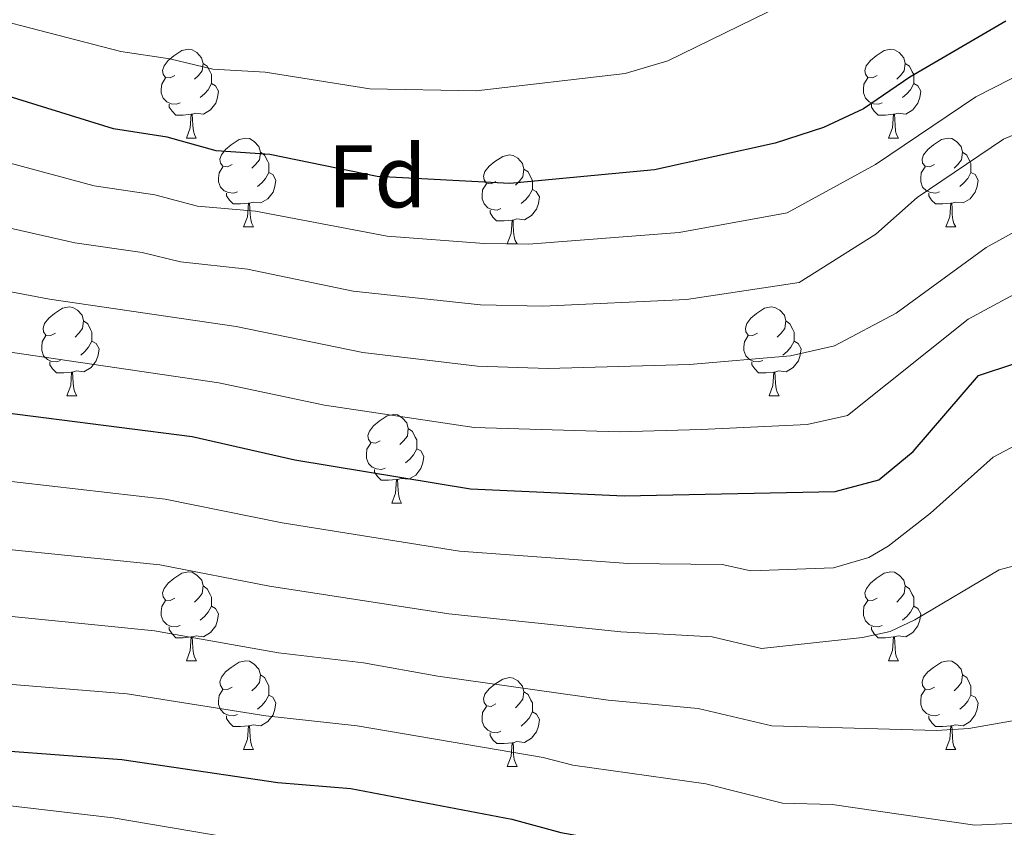
# Model space of a CAD drawing. Units: metres. Extents: x 595533 to 600030, y 4784232 to 4787266.
# Drawn here: x 596630 to 596741, y 4785888 to 4785980 of the extents above; entities that cross this region are included whole.
import ezdxf
from ezdxf.enums import TextEntityAlignment as Align

# ---------------------------------------------------------------- set-up
doc = ezdxf.new("R2010")
doc.units = ezdxf.units.M
doc.header["$MEASUREMENT"] = 0
for name, color, linetype, lineweight in [('Nivel 36', 7, 'Continuous', 0), ('Nivel 37', 7, 'Continuous', 0), ('Nivel 4', 7, 'Continuous', 0), ('Nivel 5', 7, 'Continuous', 0), ('Nivel 61', 7, 'Continuous', 0), ('Nivel 63', 7, 'Continuous', 0)]:
    doc.layers.add(name, color=color, linetype=linetype, lineweight=lineweight)
doc.styles.add('Style-arial', font='arial.shx', dxfattribs={"bigfont": 'arialbig.shx'})

msp = doc.modelspace()

# ---------------------------------------------------------------- linework, layer by layer
at = {"layer": 'Nivel 36', "color": 92, "linetype": 'Continuous', "lineweight": 0}
for p, q in [((596648.89, 4785966.14), (596650.01, 4785966.14)), ((596728.21, 4785966.14), (596729.34, 4785966.14)), ((596655.36, 4785956.11), (596656.49, 4785956.11)), ((596734.69, 4785956.11), (596735.81, 4785956.11)), ((596685.14, 4785954.2), (596686.26, 4785954.2)), ((596635.39, 4785937.06), (596636.51, 4785937.06)), ((596714.71, 4785937.06), (596715.84, 4785937.06)), ((596672.08, 4785924.92), (596673.2, 4785924.92)), ((596648.89, 4785907.15), (596650.02, 4785907.15)), ((596728.22, 4785907.15), (596729.34, 4785907.15)), ((596655.36, 4785897.12), (596656.49, 4785897.12)), ((596734.69, 4785897.12), (596735.82, 4785897.12)), ((596685.14, 4785895.21), (596686.26, 4785895.21))]:
    msp.add_line(p, q, dxfattribs=at)
at = {"layer": 'Nivel 36', "color": 92, "linetype": 'Continuous', "lineweight": 0, "flags": 128}
for points in [[(596647.59, 4785973.2), (596647.06, 4785972.94), (596646.53, 4785972.99), (596646.26, 4785973.36), (596646.21, 4785973.79), (596646.37, 4785974.31), (596646.85, 4785974.9), (596647.48, 4785975.43), (596648.38, 4785976.02), (596649.13, 4785976.18), (596649.55, 4785976.12), (596650.08, 4785975.81), (596650.61, 4785975.22), (596650.77, 4785974.58), (596650.66, 4785973.73), (596650.24, 4785973.2), (596649.82, 4785972.78)], [(596726.91, 4785973.2), (596726.38, 4785972.94), (596725.85, 4785972.99), (596725.59, 4785973.36), (596725.53, 4785973.79), (596725.69, 4785974.31), (596726.17, 4785974.9), (596726.81, 4785975.43), (596727.71, 4785976.02), (596728.45, 4785976.18), (596728.88, 4785976.12), (596729.41, 4785975.81), (596729.94, 4785975.22), (596730.1, 4785974.58), (596729.99, 4785973.73), (596729.56, 4785973.2), (596729.14, 4785972.78)], [(596650.77, 4785974.58), (596651.25, 4785974.27), (596651.56, 4785973.63), (596651.72, 4785973.31), (596651.72, 4785972.73), (596651.72, 4785972.3), (596651.35, 4785971.61), (596650.93, 4785971.13), (596650.45, 4785970.71)], [(596730.1, 4785974.58), (596730.57, 4785974.27), (596730.89, 4785973.63), (596731.05, 4785973.31), (596731.05, 4785972.73), (596731.05, 4785972.3), (596730.68, 4785971.61), (596730.26, 4785971.13), (596729.78, 4785970.71)], [(596648.17, 4785970.12), (596647.75, 4785969.96), (596647.16, 4785970.02), (596646.69, 4785970.23), (596646.26, 4785970.66), (596646.05, 4785971.24), (596646.05, 4785971.66), (596646.1, 4785972.25), (596646.53, 4785972.94)], [(596727.5, 4785970.12), (596727.07, 4785969.96), (596726.49, 4785970.02), (596726.01, 4785970.23), (596725.59, 4785970.66), (596725.37, 4785971.24), (596725.37, 4785971.66), (596725.43, 4785972.25), (596725.85, 4785972.94)], [(596651.72, 4785972.3), (596652.18, 4785972.05), (596652.52, 4785971.44), (596652.41, 4785970.71), (596652.2, 4785970.07), (596651.62, 4785969.33), (596650.82, 4785968.85), (596649.97, 4785968.96), (596649.54, 4785968.83)], [(596731.05, 4785972.3), (596731.5, 4785972.05), (596731.85, 4785971.44), (596731.74, 4785970.71), (596731.53, 4785970.07), (596730.94, 4785969.33), (596730.15, 4785968.85), (596729.3, 4785968.96), (596728.87, 4785968.83)], [(596649.43, 4785968.83), (596648.54, 4785968.74), (596647.7, 4785968.74), (596647.27, 4785969.17), (596646.95, 4785969.65), (596646.95, 4785969.96)], [(596728.76, 4785968.83), (596727.87, 4785968.74), (596727.02, 4785968.74), (596726.6, 4785969.17), (596726.28, 4785969.65), (596726.28, 4785969.96)], [(596648.89, 4785966.14), (596649.32, 4785967.3), (596649.43, 4785968.83), (596649.54, 4785968.83), (596649.58, 4785968.24), (596649.61, 4785967.56), (596649.68, 4785966.94), (596649.8, 4785966.54), (596650.01, 4785966.14)], [(596728.21, 4785966.14), (596728.65, 4785967.3), (596728.76, 4785968.83), (596728.87, 4785968.83), (596728.9, 4785968.24), (596728.94, 4785967.56), (596729.01, 4785966.94), (596729.12, 4785966.54), (596729.34, 4785966.14)], [(596654.06, 4785963.17), (596653.53, 4785962.9), (596653, 4785962.96), (596652.74, 4785963.33), (596652.68, 4785963.75), (596652.84, 4785964.27), (596653.32, 4785964.87), (596653.96, 4785965.4), (596654.86, 4785965.98), (596655.6, 4785966.14), (596656.03, 4785966.09), (596656.56, 4785965.77), (596657.09, 4785965.19), (596657.25, 4785964.55), (596657.14, 4785963.7), (596656.71, 4785963.17), (596656.29, 4785962.74)], [(596733.39, 4785963.17), (596732.86, 4785962.9), (596732.33, 4785962.96), (596732.06, 4785963.33), (596732.01, 4785963.75), (596732.17, 4785964.27), (596732.65, 4785964.87), (596733.28, 4785965.4), (596734.18, 4785965.98), (596734.93, 4785966.14), (596735.35, 4785966.09), (596735.88, 4785965.77), (596736.41, 4785965.19), (596736.57, 4785964.55), (596736.46, 4785963.7), (596736.04, 4785963.17), (596735.62, 4785962.74)], [(596657.25, 4785964.55), (596657.72, 4785964.23), (596658.04, 4785963.59), (596658.2, 4785963.27), (596658.2, 4785962.69), (596658.2, 4785962.27), (596657.83, 4785961.58), (596657.41, 4785961.1), (596656.93, 4785960.68)], [(596683.84, 4785961.26), (596683.3, 4785961), (596682.78, 4785961.05), (596682.51, 4785961.42), (596682.46, 4785961.85), (596682.62, 4785962.37), (596683.1, 4785962.96), (596683.73, 4785963.49), (596684.63, 4785964.08), (596685.38, 4785964.24), (596685.8, 4785964.18), (596686.33, 4785963.87), (596686.86, 4785963.28), (596687.02, 4785962.64), (596686.91, 4785961.79), (596686.48, 4785961.26), (596686.06, 4785960.84)], [(596736.57, 4785964.55), (596737.05, 4785964.23), (596737.36, 4785963.59), (596737.52, 4785963.27), (596737.52, 4785962.69), (596737.52, 4785962.27), (596737.15, 4785961.58), (596736.73, 4785961.1), (596736.25, 4785960.68)], [(596654.65, 4785960.09), (596654.22, 4785959.93), (596653.64, 4785959.99), (596653.16, 4785960.2), (596652.74, 4785960.62), (596652.52, 4785961.21), (596652.52, 4785961.63), (596652.58, 4785962.21), (596653, 4785962.9)], [(596733.97, 4785960.09), (596733.55, 4785959.93), (596732.96, 4785959.99), (596732.49, 4785960.2), (596732.06, 4785960.62), (596731.85, 4785961.21), (596731.85, 4785961.63), (596731.9, 4785962.21), (596732.33, 4785962.9)], [(596658.2, 4785962.27), (596658.65, 4785962.02), (596659, 4785961.4), (596658.89, 4785960.68), (596658.68, 4785960.04), (596658.09, 4785959.3), (596657.3, 4785958.82), (596656.45, 4785958.92), (596656.02, 4785958.79)], [(596687.02, 4785962.64), (596687.5, 4785962.33), (596687.81, 4785961.69), (596687.97, 4785961.37), (596687.97, 4785960.79), (596687.97, 4785960.36), (596687.6, 4785959.67), (596687.18, 4785959.19), (596686.7, 4785958.77)], [(596737.52, 4785962.27), (596737.98, 4785962.02), (596738.32, 4785961.4), (596738.21, 4785960.68), (596738, 4785960.04), (596737.42, 4785959.3), (596736.62, 4785958.82), (596735.77, 4785958.92), (596735.34, 4785958.79)], [(596684.42, 4785958.18), (596684, 4785958.02), (596683.41, 4785958.08), (596682.94, 4785958.29), (596682.51, 4785958.72), (596682.3, 4785959.3), (596682.3, 4785959.72), (596682.35, 4785960.31), (596682.78, 4785961)], [(596655.91, 4785958.79), (596655.02, 4785958.71), (596654.17, 4785958.71), (596653.75, 4785959.14), (596653.43, 4785959.61), (596653.43, 4785959.93)], [(596687.97, 4785960.36), (596688.42, 4785960.11), (596688.77, 4785959.5), (596688.66, 4785958.77), (596688.45, 4785958.13), (596687.86, 4785957.39), (596687.07, 4785956.91), (596686.22, 4785957.02), (596685.79, 4785956.89)], [(596735.23, 4785958.79), (596734.34, 4785958.71), (596733.5, 4785958.71), (596733.07, 4785959.14), (596732.75, 4785959.61), (596732.75, 4785959.93)], [(596655.36, 4785956.11), (596655.8, 4785957.27), (596655.91, 4785958.79), (596656.02, 4785958.79), (596656.05, 4785958.21), (596656.09, 4785957.52), (596656.16, 4785956.91), (596656.27, 4785956.51), (596656.49, 4785956.11)], [(596734.69, 4785956.11), (596735.12, 4785957.27), (596735.23, 4785958.79), (596735.34, 4785958.79), (596735.38, 4785958.21), (596735.41, 4785957.52), (596735.48, 4785956.91), (596735.6, 4785956.51), (596735.81, 4785956.11)], [(596685.68, 4785956.89), (596684.79, 4785956.8), (596683.94, 4785956.8), (596683.52, 4785957.23), (596683.2, 4785957.71), (596683.2, 4785958.02)], [(596685.14, 4785954.2), (596685.57, 4785955.36), (596685.68, 4785956.89), (596685.79, 4785956.89), (596685.82, 4785956.3), (596685.86, 4785955.62), (596685.93, 4785955), (596686.04, 4785954.6), (596686.26, 4785954.2)], [(596634.09, 4785944.12), (596633.56, 4785943.85), (596633.03, 4785943.91), (596632.76, 4785944.28), (596632.71, 4785944.7), (596632.87, 4785945.22), (596633.35, 4785945.82), (596633.98, 4785946.35), (596634.88, 4785946.93), (596635.63, 4785947.09), (596636.05, 4785947.04), (596636.58, 4785946.72), (596637.11, 4785946.14), (596637.27, 4785945.5), (596637.16, 4785944.65), (596636.74, 4785944.12), (596636.32, 4785943.69)], [(596713.41, 4785944.12), (596712.88, 4785943.85), (596712.35, 4785943.91), (596712.09, 4785944.28), (596712.03, 4785944.7), (596712.19, 4785945.22), (596712.67, 4785945.82), (596713.31, 4785946.35), (596714.21, 4785946.93), (596714.95, 4785947.09), (596715.38, 4785947.04), (596715.91, 4785946.72), (596716.44, 4785946.14), (596716.6, 4785945.5), (596716.49, 4785944.65), (596716.06, 4785944.12), (596715.64, 4785943.69)], [(596637.27, 4785945.5), (596637.75, 4785945.18), (596638.06, 4785944.54), (596638.22, 4785944.22), (596638.22, 4785943.64), (596638.22, 4785943.22), (596637.85, 4785942.53), (596637.43, 4785942.05), (596636.95, 4785941.63)], [(596716.6, 4785945.5), (596717.07, 4785945.18), (596717.39, 4785944.54), (596717.55, 4785944.22), (596717.55, 4785943.64), (596717.55, 4785943.22), (596717.18, 4785942.53), (596716.76, 4785942.05), (596716.28, 4785941.63)], [(596634.67, 4785941.04), (596634.25, 4785940.88), (596633.66, 4785940.94), (596633.19, 4785941.15), (596632.76, 4785941.57), (596632.55, 4785942.16), (596632.55, 4785942.58), (596632.6, 4785943.16), (596633.03, 4785943.85)], [(596638.22, 4785943.22), (596638.68, 4785942.97), (596639.02, 4785942.35), (596638.91, 4785941.63), (596638.7, 4785940.99), (596638.12, 4785940.25), (596637.32, 4785939.77), (596636.47, 4785939.87), (596636.04, 4785939.74)], [(596714, 4785941.04), (596713.57, 4785940.88), (596712.99, 4785940.94), (596712.51, 4785941.15), (596712.09, 4785941.57), (596711.87, 4785942.16), (596711.87, 4785942.58), (596711.93, 4785943.16), (596712.35, 4785943.85)], [(596717.55, 4785943.22), (596718, 4785942.97), (596718.35, 4785942.35), (596718.24, 4785941.63), (596718.03, 4785940.99), (596717.44, 4785940.25), (596716.65, 4785939.77), (596715.8, 4785939.87), (596715.37, 4785939.74)], [(596635.93, 4785939.74), (596635.04, 4785939.66), (596634.2, 4785939.66), (596633.77, 4785940.09), (596633.45, 4785940.56), (596633.45, 4785940.88)], [(596715.26, 4785939.74), (596714.37, 4785939.66), (596713.52, 4785939.66), (596713.1, 4785940.09), (596712.78, 4785940.56), (596712.78, 4785940.88)], [(596635.39, 4785937.06), (596635.82, 4785938.22), (596635.93, 4785939.74), (596636.04, 4785939.74), (596636.08, 4785939.16), (596636.11, 4785938.47), (596636.18, 4785937.86), (596636.3, 4785937.46), (596636.51, 4785937.06)], [(596714.71, 4785937.06), (596715.15, 4785938.22), (596715.26, 4785939.74), (596715.37, 4785939.74), (596715.4, 4785939.16), (596715.44, 4785938.47), (596715.51, 4785937.86), (596715.62, 4785937.46), (596715.84, 4785937.06)], [(596670.78, 4785931.98), (596670.25, 4785931.71), (596669.72, 4785931.77), (596669.45, 4785932.14), (596669.4, 4785932.56), (596669.56, 4785933.08), (596670.04, 4785933.68), (596670.67, 4785934.21), (596671.57, 4785934.79), (596672.32, 4785934.95), (596672.74, 4785934.9), (596673.27, 4785934.58), (596673.8, 4785934), (596673.96, 4785933.36), (596673.85, 4785932.51), (596673.43, 4785931.98), (596673.01, 4785931.55)], [(596673.96, 4785933.36), (596674.44, 4785933.04), (596674.75, 4785932.4), (596674.91, 4785932.08), (596674.91, 4785931.5), (596674.91, 4785931.08), (596674.54, 4785930.39), (596674.12, 4785929.91), (596673.64, 4785929.49)], [(596671.36, 4785928.9), (596670.94, 4785928.74), (596670.35, 4785928.8), (596669.88, 4785929.01), (596669.45, 4785929.43), (596669.24, 4785930.02), (596669.24, 4785930.44), (596669.29, 4785931.02), (596669.72, 4785931.71)], [(596674.91, 4785931.08), (596675.37, 4785930.83), (596675.71, 4785930.21), (596675.6, 4785929.49), (596675.39, 4785928.85), (596674.81, 4785928.11), (596674.01, 4785927.63), (596673.16, 4785927.73), (596672.73, 4785927.6)], [(596672.62, 4785927.6), (596671.73, 4785927.52), (596670.89, 4785927.52), (596670.46, 4785927.95), (596670.14, 4785928.42), (596670.14, 4785928.74)], [(596672.08, 4785924.92), (596672.51, 4785926.08), (596672.62, 4785927.6), (596672.73, 4785927.6), (596672.77, 4785927.02), (596672.8, 4785926.33), (596672.87, 4785925.72), (596672.99, 4785925.32), (596673.2, 4785924.92)], [(596647.59, 4785914.21), (596647.06, 4785913.94), (596646.53, 4785914), (596646.26, 4785914.37), (596646.21, 4785914.8), (596646.37, 4785915.32), (596646.85, 4785915.91), (596647.48, 4785916.44), (596648.38, 4785917.02), (596649.13, 4785917.18), (596649.56, 4785917.13), (596650.08, 4785916.82), (596650.62, 4785916.23), (596650.78, 4785915.59), (596650.66, 4785914.74), (596650.24, 4785914.21), (596649.82, 4785913.78)], [(596726.92, 4785914.21), (596726.38, 4785913.94), (596725.86, 4785914), (596725.59, 4785914.37), (596725.54, 4785914.8), (596725.7, 4785915.32), (596726.18, 4785915.91), (596726.81, 4785916.44), (596727.71, 4785917.02), (596728.46, 4785917.18), (596728.88, 4785917.13), (596729.41, 4785916.82), (596729.94, 4785916.23), (596730.1, 4785915.59), (596729.99, 4785914.74), (596729.56, 4785914.21), (596729.14, 4785913.78)], [(596650.78, 4785915.59), (596651.25, 4785915.28), (596651.56, 4785914.64), (596651.72, 4785914.32), (596651.72, 4785913.74), (596651.72, 4785913.31), (596651.36, 4785912.62), (596650.94, 4785912.14), (596650.46, 4785911.72)], [(596730.1, 4785915.59), (596730.58, 4785915.28), (596730.89, 4785914.64), (596731.05, 4785914.32), (596731.05, 4785913.74), (596731.05, 4785913.31), (596730.68, 4785912.62), (596730.26, 4785912.14), (596729.78, 4785911.72)], [(596648.18, 4785911.13), (596647.75, 4785910.97), (596647.16, 4785911.03), (596646.69, 4785911.24), (596646.26, 4785911.66), (596646.05, 4785912.25), (596646.05, 4785912.67), (596646.1, 4785913.26), (596646.53, 4785913.94)], [(596727.5, 4785911.13), (596727.08, 4785910.97), (596726.49, 4785911.03), (596726.02, 4785911.24), (596725.59, 4785911.66), (596725.38, 4785912.25), (596725.38, 4785912.67), (596725.43, 4785913.26), (596725.86, 4785913.94)], [(596651.72, 4785913.31), (596652.18, 4785913.06), (596652.52, 4785912.44), (596652.42, 4785911.72), (596652.2, 4785911.08), (596651.62, 4785910.34), (596650.82, 4785909.86), (596649.98, 4785909.96), (596649.54, 4785909.84)], [(596731.05, 4785913.31), (596731.5, 4785913.06), (596731.85, 4785912.44), (596731.74, 4785911.72), (596731.53, 4785911.08), (596730.94, 4785910.34), (596730.15, 4785909.86), (596729.3, 4785909.96), (596728.87, 4785909.84)], [(596649.44, 4785909.84), (596648.54, 4785909.75), (596647.7, 4785909.75), (596647.28, 4785910.18), (596646.96, 4785910.66), (596646.96, 4785910.97)], [(596728.76, 4785909.84), (596727.87, 4785909.75), (596727.02, 4785909.75), (596726.6, 4785910.18), (596726.28, 4785910.66), (596726.28, 4785910.97)], [(596648.89, 4785907.15), (596649.32, 4785908.31), (596649.44, 4785909.84), (596649.54, 4785909.84), (596649.58, 4785909.25), (596649.62, 4785908.56), (596649.68, 4785907.95), (596649.8, 4785907.55), (596650.02, 4785907.15)], [(596728.22, 4785907.15), (596728.65, 4785908.31), (596728.76, 4785909.84), (596728.87, 4785909.84), (596728.9, 4785909.25), (596728.94, 4785908.56), (596729.01, 4785907.95), (596729.12, 4785907.55), (596729.34, 4785907.15)], [(596654.06, 4785904.18), (596653.54, 4785903.91), (596653, 4785903.96), (596652.74, 4785904.34), (596652.68, 4785904.76), (596652.84, 4785905.28), (596653.32, 4785905.88), (596653.96, 4785906.4), (596654.86, 4785906.99), (596655.6, 4785907.15), (596656.03, 4785907.1), (596656.56, 4785906.78), (596657.09, 4785906.2), (596657.25, 4785905.56), (596657.14, 4785904.7), (596656.72, 4785904.18), (596656.3, 4785903.75)], [(596733.39, 4785904.18), (596732.86, 4785903.91), (596732.33, 4785903.96), (596732.06, 4785904.34), (596732.01, 4785904.76), (596732.17, 4785905.28), (596732.65, 4785905.88), (596733.28, 4785906.4), (596734.18, 4785906.99), (596734.93, 4785907.15), (596735.36, 4785907.1), (596735.88, 4785906.78), (596736.42, 4785906.2), (596736.58, 4785905.56), (596736.46, 4785904.7), (596736.04, 4785904.18), (596735.62, 4785903.75)], [(596657.25, 4785905.56), (596657.72, 4785905.24), (596658.04, 4785904.6), (596658.2, 4785904.28), (596658.2, 4785903.7), (596658.2, 4785903.28), (596657.83, 4785902.58), (596657.41, 4785902.1), (596656.93, 4785901.68)], [(596683.84, 4785902.27), (596683.31, 4785902), (596682.78, 4785902.06), (596682.51, 4785902.43), (596682.46, 4785902.86), (596682.62, 4785903.38), (596683.1, 4785903.97), (596683.73, 4785904.5), (596684.63, 4785905.08), (596685.38, 4785905.24), (596685.8, 4785905.19), (596686.33, 4785904.88), (596686.86, 4785904.29), (596687.02, 4785903.65), (596686.91, 4785902.8), (596686.49, 4785902.27), (596686.07, 4785901.84)], [(596736.58, 4785905.56), (596737.05, 4785905.24), (596737.36, 4785904.6), (596737.52, 4785904.28), (596737.52, 4785903.7), (596737.52, 4785903.28), (596737.16, 4785902.58), (596736.74, 4785902.1), (596736.26, 4785901.68)], [(596654.65, 4785901.1), (596654.22, 4785900.94), (596653.64, 4785901), (596653.16, 4785901.2), (596652.74, 4785901.63), (596652.52, 4785902.22), (596652.52, 4785902.64), (596652.58, 4785903.22), (596653, 4785903.91)], [(596733.98, 4785901.1), (596733.55, 4785900.94), (596732.96, 4785901), (596732.49, 4785901.2), (596732.06, 4785901.63), (596731.85, 4785902.22), (596731.85, 4785902.64), (596731.9, 4785903.22), (596732.33, 4785903.91)], [(596658.2, 4785903.28), (596658.66, 4785903.02), (596659, 4785902.41), (596658.89, 4785901.68), (596658.68, 4785901.04), (596658.1, 4785900.3), (596657.3, 4785899.82), (596656.45, 4785899.93), (596656.02, 4785899.8)], [(596687.02, 4785903.65), (596687.5, 4785903.34), (596687.81, 4785902.7), (596687.97, 4785902.38), (596687.97, 4785901.8), (596687.97, 4785901.37), (596687.6, 4785900.68), (596687.18, 4785900.2), (596686.7, 4785899.78)], [(596737.52, 4785903.28), (596737.98, 4785903.02), (596738.32, 4785902.41), (596738.22, 4785901.68), (596738, 4785901.04), (596737.42, 4785900.3), (596736.62, 4785899.82), (596735.78, 4785899.93), (596735.34, 4785899.8)], [(596684.42, 4785899.19), (596684, 4785899.03), (596683.41, 4785899.09), (596682.94, 4785899.3), (596682.51, 4785899.72), (596682.3, 4785900.31), (596682.3, 4785900.73), (596682.35, 4785901.32), (596682.78, 4785902)], [(596655.91, 4785899.8), (596655.02, 4785899.72), (596654.18, 4785899.72), (596653.75, 4785900.14), (596653.43, 4785900.62), (596653.43, 4785900.94)], [(596687.97, 4785901.37), (596688.43, 4785901.12), (596688.77, 4785900.5), (596688.66, 4785899.78), (596688.45, 4785899.14), (596687.87, 4785898.4), (596687.07, 4785897.92), (596686.22, 4785898.02), (596685.79, 4785897.9)], [(596735.24, 4785899.8), (596734.34, 4785899.72), (596733.5, 4785899.72), (596733.08, 4785900.14), (596732.76, 4785900.62), (596732.76, 4785900.94)], [(596655.36, 4785897.12), (596655.8, 4785898.28), (596655.91, 4785899.8), (596656.02, 4785899.8), (596656.06, 4785899.22), (596656.09, 4785898.53), (596656.16, 4785897.92), (596656.28, 4785897.52), (596656.49, 4785897.12)], [(596734.69, 4785897.12), (596735.12, 4785898.28), (596735.24, 4785899.8), (596735.34, 4785899.8), (596735.38, 4785899.22), (596735.42, 4785898.53), (596735.48, 4785897.92), (596735.6, 4785897.52), (596735.82, 4785897.12)], [(596685.68, 4785897.9), (596684.79, 4785897.81), (596683.95, 4785897.81), (596683.52, 4785898.24), (596683.2, 4785898.72), (596683.2, 4785899.03)], [(596685.14, 4785895.21), (596685.57, 4785896.37), (596685.68, 4785897.9), (596685.79, 4785897.9), (596685.83, 4785897.31), (596685.86, 4785896.62), (596685.93, 4785896.01), (596686.05, 4785895.61), (596686.26, 4785895.21)]]:
    msp.add_lwpolyline(points, dxfattribs=at)
at = {"layer": 'Nivel 4', "color": 36, "linetype": 'Continuous', "lineweight": 30, "flags": 128}
for points, elevation in [([(596741.46, 4785979.33), (596730.61, 4785973.04), (596725.39, 4785969.44), (596720.85, 4785967.34), (596715.4, 4785965.57), (596701.76, 4785962.56), (596685.44, 4785961.01), (596670.45, 4785961.82), (596658.31, 4785964.3), (596652.26, 4785964.72), (596646.73, 4785966.24), (596640.67, 4785967.2), (596617.44, 4785974.38), (596605.29, 4785977.4), (596589.92, 4785979.42), (596584.92, 4785979.7), (596569.59, 4785979.33), (596558.55, 4785977.93), (596533.85, 4785972.99), (596522.3, 4785973.64), (596514.46, 4785976.8), (596489.38, 4786005.14), (596449.21, 4786063.13), (596441.82, 4786074.27)], 525), ([(596442.71, 4786011.6), (596451.78, 4785997.63), (596473.66, 4785962.57), (596486.25, 4785946.18), (596500.01, 4785939.26), (596516.2, 4785935.73), (596531.71, 4785934.37), (596544.07, 4785934.23), (596581.49, 4785937.12), (596606.26, 4785937.32), (596624.77, 4785935.61), (596649.56, 4785932.45), (596661.15, 4785929.82), (596680.99, 4785926.56), (596698.36, 4785925.75), (596722.19, 4785926.24), (596727.11, 4785927.58), (596730.97, 4785930.76), (596738.38, 4785939.36), (596742.47, 4785940.69)], 500), ([(596443.67, 4785943.83), (596446.42, 4785938.63), (596461.22, 4785922.29), (596485.88, 4785912.84), (596510.07, 4785907.35), (596521.46, 4785904.36), (596531.6, 4785902.34), (596551.41, 4785900.58), (596556.31, 4785899.6), (596570.12, 4785898.8), (596582.82, 4785897.46), (596617.93, 4785897.66), (596629.52, 4785896.92), (596641.58, 4785895.99), (596659.21, 4785893.41), (596667.47, 4785892.72), (596685.67, 4785889.28), (596691.2, 4785887.76), (596707.74, 4785884.83), (596712.51, 4785883.33), (596722.65, 4785881.31), (596733.71, 4785877.71), (596739.22, 4785876.74), (596746.01, 4785874.14)], 475)]:
    msp.add_lwpolyline(points, dxfattribs=dict(at, elevation=elevation))
at = {"layer": 'Nivel 5', "color": 36, "linetype": 'Continuous', "lineweight": 0, "flags": 128}
for points, elevation in [([(596741.52, 4785997.58), (596733.37, 4785992.94), (596716.22, 4785981.2), (596703.26, 4785974.86), (596698.47, 4785973.43), (596681.64, 4785971.48), (596669.6, 4785971.71), (596657.78, 4785973.6), (596651.87, 4785973.91), (596647.02, 4785975.1), (596641.48, 4785975.92), (596617.92, 4785982.06)], 530), ([(596482.46, 4785976.5), (596491.31, 4785965.76), (596496.27, 4785959.39), (596497.53, 4785958.43), (596505.79, 4785954.28), (596513.32, 4785952.06), (596520.13, 4785950.77), (596533.06, 4785949.74), (596539.81, 4785949.65), (596561.82, 4785952.63), (596571.77, 4785953.61), (596585.86, 4785954.18), (596608.78, 4785952.63), (596633.41, 4785947.98), (596654.52, 4785944.86), (596668.81, 4785941.96), (596681.77, 4785940.39), (596689.77, 4785940.14), (596705.72, 4785940.6), (596717.14, 4785941.57), (596722.1, 4785942.71), (596729.05, 4785946.38), (596739.25, 4785953.81), (596743.94, 4785956.38)], 510), ([(596613.75, 4785967.41), (596638.48, 4785960.76), (596645.32, 4785959.74), (596650.15, 4785958.46), (596656.7, 4785957.88), (596671.56, 4785955.06), (596682.54, 4785954.23), (596687.55, 4785954.16), (596704.56, 4785955.48), (596716.76, 4785957.7), (596726.72, 4785963.17), (596738.08, 4785970.79), (596743.91, 4785973.77)], 520), ([(596479.29, 4785967.93), (596487.3, 4785957.9), (596491.89, 4785952.3), (596502.9, 4785946.77), (596510.33, 4785944.86), (596519.9, 4785943.04), (596532.1, 4785942.09), (596541.94, 4785941.94), (596562.92, 4785944.2), (596581.11, 4785945.61), (596600.25, 4785945.29), (596607.52, 4785944.97), (596626.65, 4785942.33), (596652.57, 4785938.52), (596664.51, 4785935.98), (596681.38, 4785933.48), (596697.77, 4785932.99), (596707.04, 4785933.27), (596719.01, 4785933.83), (596723.57, 4785934.85), (596737.22, 4785945.7), (596744.31, 4785949.56)], 505), ([(596610.04, 4785960.28), (596636.29, 4785954.31), (596643.9, 4785953.23), (596648.21, 4785952.19), (596655.78, 4785951.34), (596667.72, 4785948.86), (596682.12, 4785947.32), (596689.15, 4785947.19), (596705.4, 4785947.94), (596718.12, 4785949.83), (596726.78, 4785955.3), (596731.44, 4785959.44), (596741.18, 4785966.01), (596746.36, 4785968.21)], 515), ([(596742.58, 4785931.48), (596740.01, 4785930.14), (596732.96, 4785923.82), (596728.15, 4785920.07), (596725.99, 4785918.81), (596722, 4785917.65), (596712.66, 4785917.28), (596709.41, 4785918.02), (596698.8, 4785918.13), (596679.76, 4785919.51), (596659.71, 4785922.7), (596646.49, 4785925.39), (596623.53, 4785928.02), (596606.07, 4785929.37), (596580.7, 4785929.3), (596543.56, 4785927.67), (596533.13, 4785927.96), (596517.45, 4785929.74), (596498.35, 4785933.73), (596483.2, 4785940.75), (596480.07, 4785944.7)], 495), ([(596481.01, 4785934.79), (596491.46, 4785930.15), (596497.07, 4785928.08), (596513.74, 4785924.38), (596532.05, 4785921.63), (596543.06, 4785921.12), (596555.98, 4785921.46), (596560.43, 4785921.13), (596577.42, 4785921.49), (596583.52, 4785921.27), (596605.88, 4785921.43), (596618.39, 4785920.77), (596645.88, 4785917.96), (596658.27, 4785915.57), (596678.53, 4785912.46), (596697.98, 4785910.41), (596708.29, 4785909.84), (596713.85, 4785908.55), (596725.27, 4785909.76), (596728.4, 4785910.46), (596731.18, 4785911.75), (596740.72, 4785917.41), (596743.52, 4785918.17)], 490), ([(596443.94, 4785925.14), (596444.85, 4785923.91), (596453.05, 4785915.36), (596455.4, 4785914.51), (596458.11, 4785914.01), (596467.1, 4785911.37), (596483.14, 4785906.24), (596504.17, 4785902.3), (596520.03, 4785898.9), (596530.64, 4785897.16), (596550.48, 4785895.54), (596554.9, 4785894.73), (596568.26, 4785893.96), (596582.46, 4785892.55), (596617.45, 4785891.81), (596628.68, 4785890.81), (596640.63, 4785889.4), (596658.18, 4785886.43)], 470), ([(596475.78, 4785923.41), (596487.74, 4785918.61), (596494.49, 4785916.81), (596522.9, 4785910.41), (596532.12, 4785908.74), (596551.93, 4785907.46), (596556.85, 4785906.76), (596573.38, 4785906.18), (596583.05, 4785905.4), (596618.08, 4785905.36), (596642.19, 4785903.41), (596657.86, 4785900.92), (596668.18, 4785899.82), (596689.2, 4785896.21), (596692.54, 4785895.37), (596707.56, 4785893.25), (596716.23, 4785891.09), (596721.82, 4785890.94), (596737.96, 4785888.6), (596743.41, 4785888.85)], 480), ([(596742.62, 4785900.43), (596737.29, 4785899.49), (596733.61, 4785899.29), (596715.04, 4785899.82), (596706.69, 4785901.75), (596696.54, 4785902.71), (596677.3, 4785905.42), (596668.89, 4785906.91), (596659.3, 4785908.04), (596645.27, 4785910.52), (596626.15, 4785912.43), (596618.24, 4785913.06)], 485)]:
    msp.add_lwpolyline(points, dxfattribs=dict(at, elevation=elevation))
at = {"layer": 'Nivel 61', "color": 250, "linetype": 'Continuous', "lineweight": 0}
msp.add_3dface([(596462.24, 4784638.75), (596429.33, 4786952.34), (599812.98, 4787001.16), (599847.09, 4784687.58)], dxfattribs=at)
at = {"layer": 'Nivel 63', "color": 7, "linetype": 'Continuous', "lineweight": 0}
msp.add_3dface([(595575.51, 4784232.11), (595532.63, 4787201.75), (599987.12, 4787266), (600030.08, 4784296.38)], dxfattribs=at)

# ---------------------------------------------------------------- texts
at = {"layer": 'Nivel 37', "color": 92, "linetype": 'Continuous', "lineweight": 0, "style": 'Style-arial'}
msp.add_text('Fd', height=7, dxfattribs=at).set_placement((596670.44, 4785961.82, 525), align=Align.MIDDLE_CENTER)

doc.saveas('drawing.dxf')
